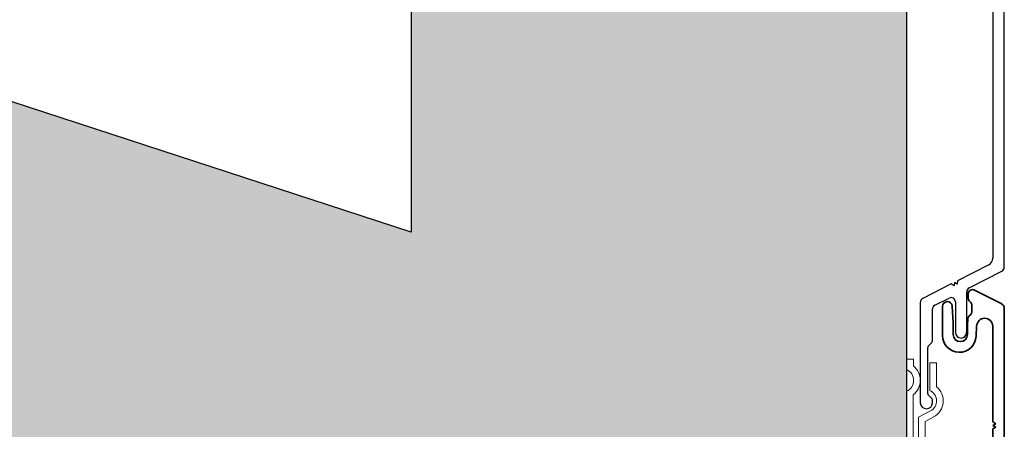
# Model space of a CAD drawing. Units: millimetres. Extents: x 151 to 3349, y 505 to 1046.
# Drawn here: x 641 to 646, y 767 to 769 of the extents above; entities that cross this region are included whole.
import ezdxf

# ---------------------------------------------------------------- set-up
doc = ezdxf.new("R2010")
doc.units = ezdxf.units.MM
doc.header["$MEASUREMENT"] = 0
for name, color, linetype, lineweight in [('6V Groove', 62, 'Continuous', 5), ('Z_DIE', 4, 'Continuous', 35), ('Z_EXTRUSION', 4, 'Continuous', 20)]:
    doc.layers.add(name, color=color, linetype=linetype, lineweight=lineweight)
doc.layers.add('Z_PROFILE', color=4, linetype='Continuous')

# ---------------------------------------------------------------- blocks, each defined once
blk = doc.blocks.new('CLIP+SCREW#8-18')
at = {"layer": 'Z_EXTRUSION'}
for p, q in [((-0.0007, -0.2989), (-0.0007, 0.2755)), ((0.0351, 0.2755), (0.0351, -0.2791)), ((0.0633, -0.1594), (0.0633, 0.2755)), ((0.0991, 0.2755), (0.0991, -0.1379)), ((0.0991, -0.1379), (0.1441, -0.1618)), ((0.1272, -0.1934), (0.0633, -0.1594)), ((0.1231, -0.45), (0.1231, -0.303)), ((0.1588, -0.323), (0.1588, -0.45)), ((-0.0003, -0.4697), (-0.0003, -0.4146)), ((0.0355, -0.4697), (-0.0003, -0.4697)), ((0.0355, -0.4343), (0.0355, -0.4697)), ((0.1588, -0.45), (0.1231, -0.45))]:
    blk.add_line(p, q, dxfattribs=at)
for centre, radius, start, end in [((0.0986, -0.2472), 0.0609, 293.6741, 62.0123), ((0.0986, -0.2472), 0.0968, 308.4308, 62.0123), ((-0.0265, -0.3568), 0.0634, 294.4339, 65.9915), ((-0.0265, -0.3568), 0.0992, 308.7104, 51.6066)]:
    blk.add_arc(centre, radius, start, end, dxfattribs=at)
blk = doc.blocks.new('6 V-GROOVE')
at = {"layer": 'Z_PROFILE'}
for p, q in [((0.2678, 0), (-0.2678, 0)), ((-0.2456, -0.0621), (-0.2264, -0.0428)), ((-0.2194, -0.04), (0.0276, -0.04)), ((0.0346, -0.0428), (0.0538, -0.0621)), ((0.3666, -0.1655), (0.2888, -0.0129)), ((-0.2678, -0.065), (-0.2526, -0.065)), ((0.0608, -0.065), (0.2315, -0.065)), ((0.2525, -0.0779), (0.2911, -0.1536)), ((0.2701, -0.188), (0.1076, -0.188)), ((0.3564, -0.1811), (0.3666, -0.1655)), ((0.375, -0.1821), (0.3564, -0.1811)), ((0.3649, -0.1977), (0.375, -0.1821)), ((0.3835, -0.1987), (0.3649, -0.1977)), ((0.4686, -0.3657), (0.3835, -0.1987)), ((0.1069, -0.2479), (0.3247, -0.2479)), ((0.3457, -0.2608), (0.4351, -0.4361)), ((6.1457, -0.3872), (0.5037, -0.3872)), ((0.4561, -0.449), (6.2435, -0.449))]:
    blk.add_line(p, q, dxfattribs=at)
for centre, radius, start, end in [((-0.2678, -0.0325), 0.0325, 90, 270), ((0.2678, -0.0236), 0.0236, 27, 90), ((-0.2194, -0.0498), 0.00985, 90, 135), ((0.0276, -0.0498), 0.00985, 45, 90), ((-0.2526, -0.0551), 0.00985, 270, 315), ((0.0608, -0.0551), 0.00985, 225, 270), ((0.2315, -0.0886), 0.0236, 27, 90), ((0.2701, -0.1644), 0.0236, 270.0015, 27), ((0.1073, -0.2179), 0.0299, 89.3517, 269.3517), ((0.3247, -0.2715), 0.0236, 27, 90), ((0.5037, -0.3478), 0.0394, 207, 270), ((0.4561, -0.4254), 0.0236, 207, 270)]:
    blk.add_arc(centre, radius, start, end, dxfattribs=at)

msp = doc.modelspace()

# ---------------------------------------------------------------- hatches: boundary and pattern name
at = {"layer": 'Z_PROFILE', "true_color": 0xc7c8ca}
h = msp.add_hatch(color=9, dxfattribs=at)
h.dxf.hatch_style = 1
h.paths.add_polyline_path([(645.7781, 784.7893), (644.9539, 784.7893), (644.7039, 783.7893), (644.2039, 785.7893), (643.9539, 784.7893), (643.1297, 784.7893), (643.1297, 768.3312), (645.7781, 764.6761)])
h = msp.add_hatch(color=9, dxfattribs=at)
h.dxf.hatch_style = 1
h.paths.add_polyline_path([(625.4101, 772.1993), (625.1549, 771.4117), (645.7781, 764.6761), (643.1297, 768.3312), (625.9725, 773.9347), (625.7184, 773.1506), (626.5926, 772.6046), (624.5359, 772.7454)])

# ---------------------------------------------------------------- linework, layer by layer
at = {"layer": 'Z_DIE'}
for p, q in [((646.287, 767.9482), (646.1414, 768.0224)), ((646.107, 768.0014), (646.107, 767.9787)), ((645.9698, 767.935), (645.9698, 767.7802)), ((646.0269, 767.8476), (646.022, 767.9369)), ((646.1128, 767.9648), (646.1209, 767.9566)), ((646.1267, 767.9427), (646.1267, 767.9065)), ((646.2999, 765.6821), (646.2999, 767.9271)), ((646.1053, 767.8697), (646.1036, 767.8331)), ((646.1209, 767.8926), (646.1111, 767.8827)), ((646.0269, 767.7859), (646.0269, 767.8476)), ((646.1036, 767.8331), (646.1036, 767.7859)), ((646.1495, 767.776), (646.152, 767.8303)), ((646.2381, 767.8294), (646.2381, 767.3183)), ((646.2381, 767.3183), (646.2542, 767.309)), ((646.2542, 767.309), (646.2381, 767.2997)), ((646.2381, 767.2997), (646.2542, 767.2904)), ((646.2542, 767.2904), (646.2381, 767.281)), ((646.2381, 767.281), (646.2381, 765.6821))]:
    msp.add_line(p, q, dxfattribs=at)
for centre, radius, start, end in [((646.1306, 768.0014), 0.0236, 62.9901, 180), ((646.1267, 767.9787), 0.0197, 180, 225), ((645.996, 767.935), 0.0261, 4.3056, 180), ((646.107, 767.9427), 0.0197, 0, 45), ((646.2763, 767.9271), 0.0236, 360, 62.9901), ((646.125, 767.8688), 0.0197, 135, 177.3954), ((646.107, 767.9065), 0.0197, 315, 0), ((646.1951, 767.8288), 0.043, 0.7218, 177.9998), ((646.0597, 767.7802), 0.0899, 180, 357.3332), ((646.0653, 767.7859), 0.0384, 180, 0)]:
    msp.add_arc(centre, radius, start, end, dxfattribs=at)
at = {"layer": 'Z_PROFILE'}
for points in [[(643.1297, 784.7893), (643.1297, 768.3312)], [(645.7781, 784.7893), (645.7781, 764.6761)], [(643.1297, 768.3312), (625.9725, 773.9347)]]:
    msp.add_lwpolyline(points, dxfattribs=at)

# ---------------------------------------------------------------- block references
at = {"xscale": -1, "rotation": 180}
msp.add_blockref('CLIP+SCREW#8-18', (645.7785, 767.1835), dxfattribs=at)
at = {"layer": '6V Groove', "rotation": 89.99999999999999}
msp.add_blockref('6 V-GROOVE', (645.8511, 767.6888), dxfattribs=at)

doc.saveas('drawing.dxf')
